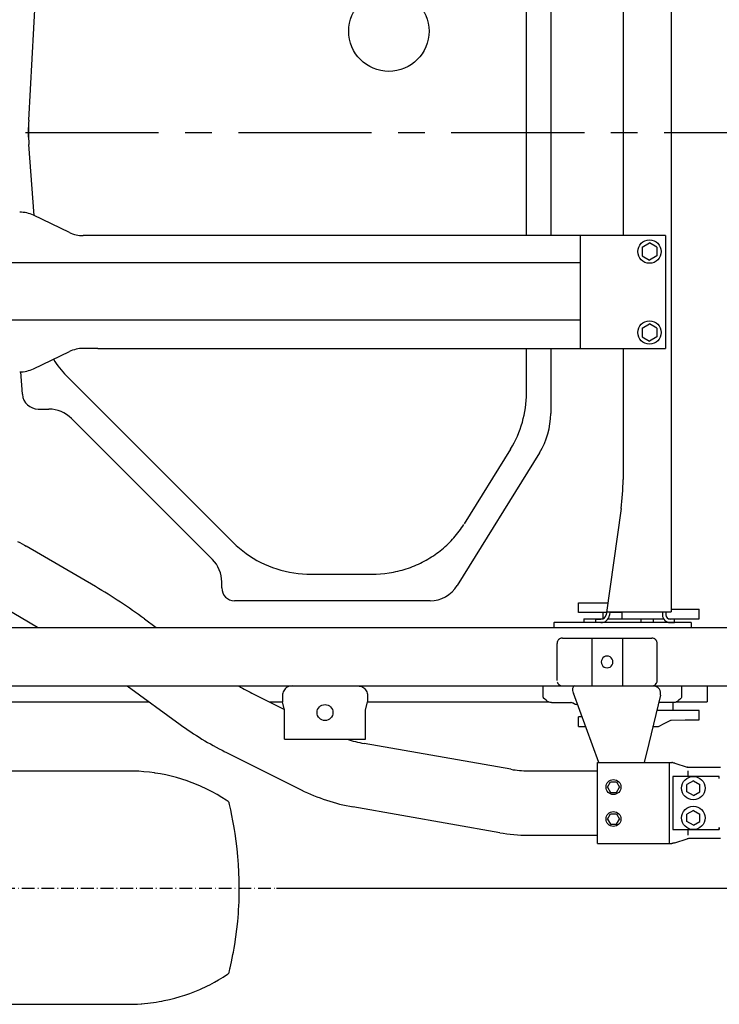
# Model space of a CAD drawing. Extents: x 0 to 7000, y 0 to 4950.
# Drawn here: x 5126 to 5783, y 3000 to 3925 of the extents above; entities that cross this region are included whole.
import ezdxf

# ---------------------------------------------------------------- set-up
doc = ezdxf.new("R2010")
doc.units = 0
doc.linetypes.add('CENTER', pattern=[2, 1.25, -0.25, 0.25, -0.25])
doc.linetypes.add('DASHDOT', pattern=[18.5, 12, -3, 0.5, -3])
doc.layers.get('0').update_dxf_attribs({"linetype": 'CONTINUOUS'})
doc.layers.get('Defpoints').update_dxf_attribs({"linetype": 'CONTINUOUS'})
doc.layers.add('001', color=7, linetype='CONTINUOUS')
doc.dimstyles.new('stype', dxfattribs={"dimtxt": 50, "dimasz": 50, "dimexe": 30, "dimexo": 0.625, "dimgap": 10, "dimtad": 1, "dimdec": 0, "dimdsep": 46, "dimtxsty": 'STANDARD', "dimblk": 'OPEN30', "dimcen": 2.5, "dimclrd": 7, "dimclre": 7, "dimclrt": 7, "dimadec": 0, "dimazin": 0, "dimtfac": 1, "dimtdec": 0, "dimtmove": 0, "dimatfit": 3, "dimfxl": 1, "dimarcsym": 0})

# ---------------------------------------------------------------- blocks, each defined once
blk = doc.blocks.new('_Open30')
at = {"color": 0, "linetype": 'ByBlock', "lineweight": -2}
for p, q in [((-1, 0.268), (0, 0)), ((0, 0), (-1, -0.268)), ((0, 0), (-1, 0))]:
    blk.add_line(p, q, dxfattribs=at)
blk = doc.blocks.new('*D3')
at = {"color": 7, "lineweight": -2}
for p, q in [((5487.27, 4623.78), (6520.34, 4623.78)), ((6490.34, 3869.47), (6490.34, 4573.78)), ((6419.13, 3819.47), (6520.34, 3819.47))]:
    blk.add_line(p, q, dxfattribs=at)
at = {"layer": 'Defpoints', "color": 0}
for p in [(5486.65, 4623.78), (6490.34, 4623.78), (6418.5, 3819.47)]:
    blk.add_point(p, dxfattribs=at)
at = {"color": 7, "lineweight": -2, "xscale": 50, "yscale": 50, "zscale": 50}
for p, rotation in [((6490.34, 4623.78), 90), ((6490.34, 3819.47), 270)]:
    blk.add_blockref('_Open30', p, dxfattribs=dict(at, rotation=rotation))
at = {"color": 7, "insert": (6455.34, 4221.62), "char_height": 50, "attachment_point": 5, "rotation": 90}
blk.add_mtext('815', dxfattribs=at)
blk = doc.blocks.new('*D6')
at = {"color": 7, "lineweight": -2}
for p, q in [((5367.3, 4529.47), (6376.89, 4529.47)), ((6346.89, 4479.47), (6346.89, 3159.47)), ((5367.3, 3109.47), (6376.89, 3109.47))]:
    blk.add_line(p, q, dxfattribs=at)
at = {"layer": 'Defpoints', "color": 0}
for p in [(5366.68, 4529.47), (5366.68, 3109.47), (6346.89, 3109.47)]:
    blk.add_point(p, dxfattribs=at)
at = {"color": 7, "lineweight": -2, "xscale": 50, "yscale": 50, "zscale": 50}
for p, rotation in [((6346.89, 4529.47), 90), ((6346.89, 3109.47), 270)]:
    blk.add_blockref('_Open30', p, dxfattribs=dict(at, rotation=rotation))
at = {"color": 7, "insert": (6311.89, 3819.47), "char_height": 50, "attachment_point": 5, "rotation": 90}
blk.add_mtext('1420', dxfattribs=at)

msp = doc.modelspace()

# ---------------------------------------------------------------- linework, layer by layer
at = {"color": 1}
msp.add_line((5738.13, 4269.97), (5738.13, 3368.97), dxfattribs=at)
at = {"color": 21, "ltscale": 0.395992}
msp.add_line((5602.15, 3722.46), (5602.15, 3986.46), dxfattribs=at)
at = {"color": 21, "ltscale": 0.395988}
msp.add_line((5624.93, 3986.46), (5624.93, 3722.47), dxfattribs=at)
at = {"color": 1, "ltscale": 0.395963}
msp.add_line((5692.93, 3986.45), (5692.93, 3722.48), dxfattribs=at)
at = {"color": 21, "ltscale": 0.207241}
msp.add_line((5134.56, 3830.92), (5142.14, 3968.87), dxfattribs=at)
at = {"color": 21, "ltscale": 0.100438}
msp.add_line((5139.57, 3741.29), (5134.75, 3808.07), dxfattribs=at)
at = {"color": 21, "ltscale": 0.05604}
for p, q in [((5172.77, 3725.4), (5139.07, 3741.53)), ((5139.07, 3597.4), (5172.77, 3613.53))]:
    msp.add_line(p, q, dxfattribs=at)
at = {"color": 21, "ltscale": 0.020601}
for p, q in [((5199.42, 3722.44), (5185.69, 3722.46)), ((5199.42, 3616.49), (5185.68, 3616.47))]:
    msp.add_line(p, q, dxfattribs=at)
at = {"color": 21}
for p, q in [((5665.12, 3722.47), (5199.42, 3722.44)), ((5199.42, 3616.49), (5732.73, 3616.34))]:
    msp.add_line(p, q, dxfattribs=at)
at = {"color": 3, "ltscale": 0.159196}
msp.add_line((5652.73, 3722.47), (5652.73, 3616.34), dxfattribs=at)
at = {"color": 21, "ltscale": 0.101414}
msp.add_line((5732.73, 3722.49), (5665.12, 3722.47), dxfattribs=at)
at = {"color": 21, "ltscale": 0.159386}
msp.add_line((5732.73, 3722.59), (5732.73, 3616.34), dxfattribs=at)
at = {"color": 3, "ltscale": 0.01212}
for p, q in [((5710.73, 3711.51), (5717.72, 3715.55)), ((5710.73, 3703.42), (5717.72, 3699.38)), ((5710.73, 3635.51), (5717.72, 3639.55)), ((5710.73, 3627.42), (5717.72, 3623.38))]:
    msp.add_line(p, q, dxfattribs=at)
at = {"color": 3, "ltscale": 0.012128}
for p, q in [((5710.73, 3711.51), (5710.73, 3703.42)), ((5724.73, 3711.51), (5724.73, 3703.42)), ((5710.73, 3635.51), (5710.73, 3627.42))]:
    msp.add_line(p, q, dxfattribs=at)
at = {"color": 3, "ltscale": 0.012129}
for p, q in [((5724.73, 3711.51), (5717.72, 3715.55)), ((5724.73, 3703.42), (5717.72, 3699.38))]:
    msp.add_line(p, q, dxfattribs=at)
at = {"color": 3}
for p, q in [((5652.73, 3696.83), (5087.93, 3696.83)), ((5652.73, 3642.97), (5087.93, 3642.97))]:
    msp.add_line(p, q, dxfattribs=at)
at = {"color": 3, "ltscale": 0.01213}
for p, q in [((5724.73, 3635.51), (5717.72, 3639.55)), ((5724.73, 3627.42), (5717.72, 3623.38))]:
    msp.add_line(p, q, dxfattribs=at)
at = {"color": 3, "ltscale": 0.012127}
msp.add_line((5724.73, 3635.51), (5724.73, 3627.42), dxfattribs=at)
at = {"color": 21, "ltscale": 0.062688}
msp.add_line((5602.15, 3574.58), (5602.15, 3616.37), dxfattribs=at)
at = {"color": 21, "ltscale": 0.091543}
msp.add_line((5624.93, 3616.37), (5624.93, 3555.34), dxfattribs=at)
at = {"color": 1, "ltscale": 0.184266}
msp.add_line((5692.93, 3616.35), (5692.93, 3493.5), dxfattribs=at)
at = {"color": 21, "ltscale": 0.031725}
msp.add_line((5128.62, 3573.39), (5127.1, 3594.48), dxfattribs=at)
at = {"color": 21, "ltscale": 0.333207}
msp.add_line((5327.05, 3433.76), (5169.98, 3590.83), dxfattribs=at)
at = {"color": 21, "ltscale": 0.014973}
msp.add_line((5143.58, 3559.47), (5153.56, 3559.47), dxfattribs=at)
at = {"color": 21, "ltscale": 0.280795}
msp.add_line((5174.77, 3550.68), (5307.14, 3418.31), dxfattribs=at)
at = {"color": 21, "ltscale": 0.220236}
msp.add_line((5614.43, 3518.46), (5537.09, 3393.66), dxfattribs=at)
at = {"color": 21, "ltscale": 0.123732}
msp.add_line((5587.15, 3521.9), (5543.7, 3451.79), dxfattribs=at)
at = {"color": 1, "ltscale": 0.151057}
msp.add_line((5691, 3466.01), (5676.93, 3366.3), dxfattribs=at)
at = {"color": 30, "ltscale": 0.112785}
msp.add_line((5197.18, 3392.84), (5132.23, 3430.72), dxfattribs=at)
at = {"color": 21, "ltscale": 0.0914}
msp.add_line((5397.77, 3404.47), (5458.7, 3404.47), dxfattribs=at)
at = {"color": 21, "ltscale": 0.008451}
msp.add_line((5315.93, 3391.47), (5315.93, 3397.1), dxfattribs=at)
at = {"color": 30, "ltscale": 0.071447}
msp.add_line((5142.89, 3354.47), (5101.75, 3378.47), dxfattribs=at)
at = {"color": 21, "ltscale": 0.275488}
msp.add_line((5511.59, 3379.47), (5327.93, 3379.47), dxfattribs=at)
at = {"color": 1, "ltscale": 0.0135}
for p, q in [((5651.16, 3368.47), (5651.16, 3377.47)), ((5764.4, 3362.47), (5764.4, 3371.47))]:
    msp.add_line(p, q, dxfattribs=at)
at = {"color": 1, "ltscale": 0.039116}
msp.add_line((5677.24, 3368.47), (5651.16, 3368.47), dxfattribs=at)
at = {"color": 1, "ltscale": 0.008954}
msp.add_line((5673.93, 3368.47), (5673.93, 3362.5), dxfattribs=at)
at = {"color": 1, "ltscale": 0.091231}
msp.add_line((5677.31, 3368.97), (5738.13, 3368.97), dxfattribs=at)
at = {"color": 1, "ltscale": 0.004723}
msp.add_line((5680.54, 3368.97), (5680.1, 3365.85), dxfattribs=at)
at = {"color": 1, "ltscale": 0.01719}
msp.add_line((5691.93, 3368.47), (5680.47, 3368.47), dxfattribs=at)
at = {"color": 1, "ltscale": 0.009}
msp.add_line((5691.93, 3362.47), (5691.93, 3368.47), dxfattribs=at)
at = {"color": 1, "ltscale": 0.0042}
for p, q in [((5729.93, 3368.97), (5729.93, 3366.17)), ((5733.13, 3368.97), (5733.13, 3366.17))]:
    msp.add_line(p, q, dxfattribs=at)
at = {"color": 30, "ltscale": 0.020325}
msp.add_line((5243.4, 3362.44), (5254.36, 3354.47), dxfattribs=at)
at = {"color": 1, "ltscale": 0.026579}
msp.add_line((5656.13, 3362.47), (5673.85, 3362.47), dxfattribs=at)
at = {"color": 1, "ltscale": 0.00525}
for p, q in [((5656.13, 3362.47), (5656.13, 3358.97)), ((5709.73, 3362.47), (5709.73, 3358.97)), ((5721.56, 3358.97), (5721.56, 3362.47))]:
    msp.add_line(p, q, dxfattribs=at)
at = {"color": 1, "ltscale": 0.007574}
for p, q in [((5667.13, 3362.17), (5672.18, 3362.17)), ((5672.18, 3358.97), (5667.13, 3358.97))]:
    msp.add_line(p, q, dxfattribs=at)
at = {"color": 1, "ltscale": 0.0048}
for p, q in [((5667.13, 3362.17), (5667.13, 3358.97)), ((5741.13, 3358.97), (5741.13, 3362.17))]:
    msp.add_line(p, q, dxfattribs=at)
at = {"color": 1, "ltscale": 0.046404}
msp.add_line((5678.79, 3362.47), (5709.73, 3362.47), dxfattribs=at)
at = {"color": 1, "ltscale": 0.031834}
msp.add_line((5709.73, 3362.47), (5730.95, 3362.47), dxfattribs=at)
at = {"color": 1, "ltscale": 0.043185}
msp.add_line((5735.61, 3362.47), (5764.4, 3362.47), dxfattribs=at)
at = {"color": 1, "ltscale": 0.006001}
for p, q in [((5741.13, 3362.17), (5737.13, 3362.17)), ((5737.13, 3358.97), (5741.13, 3358.97))]:
    msp.add_line(p, q, dxfattribs=at)
at = {"color": 1, "ltscale": 0.00045}
msp.add_line((5739.56, 3362.47), (5739.56, 3362.17), dxfattribs=at)
at = {"color": 4}
for p, q in [((5079.12, 3354.47), (5822.35, 3354.47)), ((4484.22, 3299.47), (5617.93, 3299.47))]:
    msp.add_line(p, q, dxfattribs=at)
at = {"color": 4, "ltscale": 0.0525}
for p, q in [((5630.93, 3304.47), (5630.93, 3339.47)), ((5724.93, 3304.47), (5724.93, 3339.47))]:
    msp.add_line(p, q, dxfattribs=at)
at = {"color": 4, "ltscale": 0.125997}
msp.add_line((5635.93, 3344.47), (5719.93, 3344.47), dxfattribs=at)
at = {"color": 30, "ltscale": 0.0675}
for p, q in [((5663.55, 3344.47), (5663.55, 3299.47)), ((5692.31, 3344.47), (5692.31, 3299.47))]:
    msp.add_line(p, q, dxfattribs=at)
at = {"color": 30, "ltscale": 0.092246}
msp.add_line((5227.12, 3299.47), (5276.86, 3263.29), dxfattribs=at)
at = {"color": 30, "ltscale": 0.015451}
for p, q in [((5617.93, 3289.17), (5617.93, 3299.47)), ((5747.93, 3299.47), (5747.93, 3289.17))]:
    msp.add_line(p, q, dxfattribs=at)
at = {"color": 4, "ltscale": 0.314999}
msp.add_line((5617.93, 3299.47), (5827.93, 3299.47), dxfattribs=at)
at = {"color": 4, "ltscale": 0.125999}
msp.add_line((5635.93, 3299.47), (5719.93, 3299.47), dxfattribs=at)
at = {"color": 30, "ltscale": 0.001772}
msp.add_line((5747.93, 3296.02), (5747.93, 3294.83), dxfattribs=at)
at = {"color": 7, "ltscale": 0.022499}
msp.add_line((5772, 3299.47), (5772, 3284.47), dxfattribs=at)
at = {"color": 7, "ltscale": 0.382515}
msp.add_line((4992.74, 3284.47), (5247.75, 3284.47), dxfattribs=at)
at = {"color": 30, "ltscale": 0.048034}
msp.add_line((5346.09, 3291.71), (5374.73, 3277.39), dxfattribs=at)
at = {"color": 7, "ltscale": 0.018539}
msp.add_line((5360.57, 3284.47), (5372.93, 3284.47), dxfattribs=at)
at = {"color": 4, "ltscale": 0.009}
for p, q in [((5372.93, 3290.47), (5372.93, 3284.47)), ((5452.93, 3290.47), (5452.93, 3284.47))]:
    msp.add_line(p, q, dxfattribs=at)
at = {"color": 4, "ltscale": 0.012178}
msp.add_line((5374.93, 3276.6), (5372.93, 3284.47), dxfattribs=at)
at = {"color": 7, "ltscale": 0.012178}
msp.add_line((5450.93, 3276.6), (5452.93, 3284.47), dxfattribs=at)
at = {"color": 7, "ltscale": 0.254849}
msp.add_line((5452.93, 3284.47), (5622.83, 3284.47), dxfattribs=at)
at = {"color": 30, "ltscale": 0.002959}
for p, q in [((5620.6, 3286.09), (5619.02, 3287.28)), ((5746.84, 3287.28), (5745.26, 3286.09))]:
    msp.add_line(p, q, dxfattribs=at)
at = {"color": 30, "ltscale": 0.027569}
msp.add_line((5625.55, 3283.82), (5643.93, 3283.82), dxfattribs=at)
at = {"color": 30, "ltscale": 0.104001}
msp.add_line((5670.2, 3227.47), (5646.25, 3292.53), dxfattribs=at)
at = {"color": 30, "ltscale": 0.070008}
msp.add_line((5728.04, 3290.81), (5716.98, 3245.46), dxfattribs=at)
at = {"color": 30, "ltscale": 0.020967}
msp.add_line((5740.31, 3283.82), (5726.33, 3283.82), dxfattribs=at)
at = {"color": 7, "ltscale": 0.011025}
msp.add_line((5739.56, 3283.82), (5739.56, 3276.47), dxfattribs=at)
at = {"color": 7, "ltscale": 0.0105}
msp.add_line((5739.56, 3283.47), (5739.56, 3276.47), dxfattribs=at)
at = {"color": 7, "ltscale": 0.043458}
msp.add_line((5743.03, 3284.47), (5772, 3284.47), dxfattribs=at)
at = {"color": 4, "ltscale": 0.040697}
for p, q in [((5374.93, 3249.47), (5374.93, 3276.6)), ((5450.93, 3249.47), (5450.93, 3276.6))]:
    msp.add_line(p, q, dxfattribs=at)
at = {"color": 7, "ltscale": 0.059791}
msp.add_line((5764.4, 3276.47), (5724.54, 3276.47), dxfattribs=at)
at = {"color": 7, "ltscale": 0.037267}
msp.add_line((5764.4, 3276.47), (5739.56, 3276.47), dxfattribs=at)
at = {"color": 7, "ltscale": 0.0135}
for p, q in [((5764.4, 3267.47), (5764.4, 3276.47)), ((5651.16, 3261.47), (5651.16, 3270.47))]:
    msp.add_line(p, q, dxfattribs=at)
at = {"color": 7, "ltscale": 0.004496}
msp.add_line((5654.16, 3270.47), (5651.16, 3270.47), dxfattribs=at)
at = {"color": 4, "ltscale": 0.114}
msp.add_line((5374.93, 3249.47), (5450.93, 3249.47), dxfattribs=at)
at = {"color": 30, "ltscale": 0.119891}
msp.add_line((5319.03, 3237.59), (5390.52, 3201.85), dxfattribs=at)
at = {"color": 30, "ltscale": 0.21004}
msp.add_line((5587.57, 3221.13), (5449.68, 3245.46), dxfattribs=at)
at = {"color": 30, "ltscale": 0.027787}
msp.add_line((5716.98, 3245.46), (5712.6, 3227.47), dxfattribs=at)
at = {"color": 30, "ltscale": 0.097818}
msp.add_line((5603.71, 3219.72), (5668.93, 3219.72), dxfattribs=at)
at = {"color": 30, "ltscale": 0.104529}
msp.add_line((5668.93, 3227.47), (5738.61, 3227.47), dxfattribs=at)
at = {"color": 30, "ltscale": 0.114}
for p, q in [((5668.93, 3151.47), (5668.93, 3227.47)), ((5736.61, 3151.47), (5736.61, 3227.47))]:
    msp.add_line(p, q, dxfattribs=at)
at = {"color": 30, "ltscale": 0.018362}
for p, q in [((5741.5, 3226.8), (5753.17, 3223.1)), ((5741.5, 3152.13), (5753.17, 3155.83))]:
    msp.add_line(p, q, dxfattribs=at)
at = {"color": 30, "ltscale": 0.007871}
msp.add_line((5753.93, 3214.47), (5753.93, 3219.72), dxfattribs=at)
at = {"color": 30, "ltscale": 0.036455}
msp.add_line((5784.44, 3222.72), (5760.14, 3222.72), dxfattribs=at)
at = {"color": 30, "ltscale": 0.00866}
for p, q in [((5678.15, 3204.46), (5681.04, 3209.46)), ((5681.04, 3209.46), (5686.81, 3209.46)), ((5686.81, 3209.46), (5689.7, 3204.46)), ((5681.04, 3199.46), (5686.81, 3199.46)), ((5678.15, 3174.46), (5681.04, 3179.46)), ((5681.04, 3179.46), (5686.81, 3179.46)), ((5686.81, 3179.46), (5689.7, 3174.46)), ((5686.81, 3169.46), (5689.7, 3174.46)), ((5681.04, 3169.46), (5686.81, 3169.46))]:
    msp.add_line(p, q, dxfattribs=at)
at = {"color": 7, "ltscale": 0.075}
msp.add_line((5739.7, 3214.47), (5739.7, 3164.47), dxfattribs=at)
at = {"color": 7, "ltscale": 0.065441}
for p, q in [((5783.33, 3214.47), (5739.7, 3214.47)), ((5739.7, 3164.47), (5783.33, 3164.47))]:
    msp.add_line(p, q, dxfattribs=at)
at = {"color": 7, "ltscale": 0.010395}
msp.add_line((5758.93, 3210.4), (5752.93, 3206.93), dxfattribs=at)
at = {"color": 7, "ltscale": 0.010391}
msp.add_line((5758.93, 3210.4), (5764.93, 3206.93), dxfattribs=at)
at = {"color": 7, "ltscale": 0.002997}
msp.add_line((5783.33, 3212.47), (5783.33, 3214.47), dxfattribs=at)
at = {"color": 30, "ltscale": 0.008659}
for p, q in [((5678.15, 3204.46), (5681.04, 3199.46)), ((5678.15, 3174.46), (5681.04, 3169.46))]:
    msp.add_line(p, q, dxfattribs=at)
at = {"color": 30, "ltscale": 0.008661}
msp.add_line((5686.81, 3199.46), (5689.7, 3204.46), dxfattribs=at)
at = {"color": 7, "ltscale": 0.010393}
for p, q in [((5752.93, 3200), (5752.93, 3206.93)), ((5764.93, 3200), (5764.93, 3206.93)), ((5758.93, 3196.54), (5752.93, 3200.01)), ((5764.93, 3172.01), (5764.93, 3178.93)), ((5758.93, 3168.54), (5764.93, 3172.01))]:
    msp.add_line(p, q, dxfattribs=at)
at = {"color": 7, "ltscale": 0.010392}
for p, q in [((5758.93, 3196.54), (5764.93, 3200)), ((5758.93, 3182.4), (5764.93, 3178.93)), ((5752.93, 3172.01), (5752.93, 3178.93)), ((5758.93, 3168.54), (5752.93, 3172.01))]:
    msp.add_line(p, q, dxfattribs=at)
at = {"color": 30, "ltscale": 0.210039}
msp.add_line((5577.06, 3161.55), (5439.16, 3185.88), dxfattribs=at)
at = {"color": 7, "ltscale": 0.010396}
msp.add_line((5758.93, 3182.4), (5752.93, 3178.93), dxfattribs=at)
at = {"color": 30, "ltscale": 0.007879}
msp.add_line((5753.93, 3159.22), (5753.93, 3164.47), dxfattribs=at)
at = {"color": 7, "ltscale": 0.003003}
msp.add_line((5783.33, 3164.47), (5783.33, 3166.47), dxfattribs=at)
at = {"color": 7, "ltscale": 0.003002}
msp.add_line((5783.33, 3166.47), (5783.33, 3164.47), dxfattribs=at)
at = {"color": 30, "ltscale": 0.097817}
msp.add_line((5603.71, 3159.22), (5668.93, 3159.22), dxfattribs=at)
at = {"color": 30, "ltscale": 0.036454}
msp.add_line((5784.44, 3156.22), (5760.14, 3156.22), dxfattribs=at)
at = {"color": 30, "ltscale": 0.10453}
msp.add_line((5668.93, 3151.47), (5738.61, 3151.47), dxfattribs=at)
at = {"color": 7, "linetype": 'DASHDOT'}
msp.add_line((4480.63, 3109.47), (5366.68, 3109.47), dxfattribs=at)
at = {"color": 21}
for points in [[(5456.91, 3404.47), (5461.04, 3404.55), (5465.15, 3404.79), (5469.25, 3405.19), (5473.33, 3405.74), (5475.36, 3406.08), (5477.38, 3406.46), (5479.4, 3406.87), (5481.4, 3407.33), (5483.39, 3407.82), (5485.37, 3408.35), (5487.34, 3408.92), (5489.29, 3409.53), (5491.23, 3410.18), (5493.15, 3410.86), (5495.06, 3411.58), (5496.95, 3412.33), (5498.82, 3413.12), (5500.68, 3413.95), (5502.51, 3414.81), (5504.33, 3415.71), (5506.12, 3416.64), (5507.89, 3417.61), (5509.64, 3418.61), (5511.37, 3419.64), (5513.08, 3420.7), (5514.76, 3421.8), (5516.41, 3422.92), (5518.04, 3424.08), (5519.64, 3425.27), (5521.21, 3426.49), (5522.76, 3427.74), (5524.28, 3429.01), (5525.77, 3430.32), (5527.23, 3431.65), (5528.66, 3433.01), (5530.06, 3434.39), (5531.43, 3435.8), (5532.77, 3437.24), (5534.08, 3438.7), (5535.35, 3440.18), (5536.59, 3441.69), (5537.8, 3443.21), (5538.97, 3444.76), (5540.11, 3446.34), (5541.21, 3447.93), (5542.28, 3449.54), (5543.31, 3451.16)], [(5326.73, 3434.08), (5329.57, 3431.35), (5332.53, 3428.73), (5335.6, 3426.22), (5338.79, 3423.83), (5342.08, 3421.56), (5345.47, 3419.42), (5348.95, 3417.41), (5352.52, 3415.52), (5356.18, 3413.78), (5359.91, 3412.18), (5363.71, 3410.72), (5367.58, 3409.41), (5371.5, 3408.25), (5375.47, 3407.24), (5379.49, 3406.38), (5383.54, 3405.68), (5387.62, 3405.14), (5391.72, 3404.76), (5395.84, 3404.53), (5399.57, 3404.47)]]:
    msp.add_lwpolyline(points, dxfattribs=at)
at = {"color": 30}
for points in [[(5123.99, 3435.2), (5126.24, 3434.04), (5128.44, 3432.87), (5130.61, 3431.66), (5132.23, 3430.72)], [(5647.23, 3299.47), (5646.75, 3299.16), (5646.33, 3298.82), (5645.94, 3298.34), (5645.65, 3297.74), (5645.48, 3297.04), (5645.42, 3296.25), (5645.51, 3295.25), (5645.76, 3294.05), (5646.23, 3292.6), (5646.25, 3292.53)], [(5619.02, 3287.28), (5618.73, 3287.52), (5618.49, 3287.78), (5618.29, 3288.05), (5618.13, 3288.33), (5618.02, 3288.6), (5617.95, 3288.88), (5617.93, 3289.17)], [(5625.55, 3283.82), (5625.07, 3283.84), (5624.58, 3283.9), (5623.62, 3284.14), (5622.97, 3284.4), (5622.02, 3284.92), (5621.09, 3285.63), (5620.6, 3286.09)], [(5645.88, 3283.33), (5645.12, 3283.64), (5644.73, 3283.74), (5644.32, 3283.8), (5643.93, 3283.82)], [(5646.45, 3282.97), (5646.23, 3283.13), (5646.06, 3283.23), (5645.96, 3283.29), (5645.88, 3283.33)], [(5745.26, 3286.09), (5744.8, 3285.66), (5744.33, 3285.28), (5743.86, 3284.94), (5743.38, 3284.65), (5742.89, 3284.4), (5742.41, 3284.2), (5741.93, 3284.04), (5741.44, 3283.93), (5740.96, 3283.85), (5740.31, 3283.82)], [(5747.93, 3289.17), (5747.85, 3288.64), (5747.6, 3288.1), (5747.18, 3287.58), (5746.84, 3287.28)], [(5649.93, 3281.82), (5648.98, 3281.89), (5648.05, 3282.13), (5647.71, 3282.26), (5647.2, 3282.5), (5646.71, 3282.79), (5646.58, 3282.88), (5646.45, 3282.98)], [(5741.5, 3226.8), (5740.7, 3227.04), (5740.04, 3227.23), (5739.74, 3227.31), (5739.45, 3227.37), (5739.29, 3227.4), (5739.12, 3227.43), (5739.02, 3227.44), (5738.91, 3227.45), (5738.77, 3227.46), (5738.61, 3227.47)], [(5760.14, 3222.72), (5757.4, 3222.75), (5755.27, 3222.84), (5754.44, 3222.91), (5753.8, 3222.98), (5753.55, 3223.02), (5753.35, 3223.06), (5753.22, 3223.09), (5753.17, 3223.1)], [(5760.14, 3156.22), (5757.4, 3156.18), (5755.27, 3156.09), (5754.44, 3156.02), (5753.8, 3155.95), (5753.55, 3155.91), (5753.35, 3155.87), (5753.22, 3155.84), (5753.17, 3155.83)], [(5741.5, 3152.13), (5740.7, 3151.89), (5740.04, 3151.7), (5739.74, 3151.62), (5739.45, 3151.56), (5739.29, 3151.53), (5739.12, 3151.5), (5739.02, 3151.49), (5738.91, 3151.48), (5738.77, 3151.47), (5738.61, 3151.47)]]:
    msp.add_lwpolyline(points, dxfattribs=at)
at = {"color": 1}
for points in [[(5651.16, 3377.47), (5664.83, 3377.47), (5678.51, 3377.47)], [(5738.13, 3371.47), (5751.27, 3371.47), (5764.4, 3371.47)], [(5757.13, 3354.47), (5757.13, 3356.57), (5757.13, 3358.67), (5757.11, 3358.78), (5757.04, 3358.88), (5756.94, 3358.94), (5756.89, 3358.96), (5756.83, 3358.96), (5722.57, 3358.97), (5658.27, 3358.97), (5628.23, 3358.96), (5628.17, 3358.96), (5628.12, 3358.94), (5628.02, 3358.88), (5627.95, 3358.78), (5627.93, 3358.67), (5627.93, 3356.57), (5627.93, 3354.47)]]:
    msp.add_lwpolyline(points, dxfattribs=at)
at = {"color": 4}
for points in [[(5635.93, 3344.47), (5635.04, 3344.39), (5634.61, 3344.29), (5634.18, 3344.15), (5634.02, 3344.09), (5633.23, 3343.67), (5632.86, 3343.41), (5632.52, 3343.12), (5632.39, 3343), (5631.82, 3342.32), (5631.58, 3341.94), (5631.38, 3341.54), (5631.31, 3341.38), (5631.04, 3340.53), (5630.97, 3340.09), (5630.93, 3339.64), (5630.93, 3339.47)], [(5724.93, 3339.47), (5724.85, 3340.35), (5724.75, 3340.79), (5724.61, 3341.22), (5724.55, 3341.38), (5724.14, 3342.17), (5723.88, 3342.53), (5723.59, 3342.88), (5723.47, 3343), (5722.78, 3343.57), (5722.4, 3343.81), (5722, 3344.02), (5721.84, 3344.09), (5720.99, 3344.35), (5720.55, 3344.43), (5720.1, 3344.46), (5719.93, 3344.47)], [(5631.15, 3302.99), (5631.23, 3302.77), (5631.31, 3302.55), (5631.72, 3301.76), (5631.98, 3301.4), (5632.27, 3301.06), (5632.39, 3300.93), (5633.08, 3300.36), (5633.46, 3300.12), (5633.86, 3299.92), (5634.02, 3299.85), (5634.86, 3299.58), (5635.31, 3299.5), (5635.76, 3299.47), (5635.93, 3299.47)], [(5719.93, 3299.47), (5720.82, 3299.55), (5721.25, 3299.64), (5721.68, 3299.78), (5721.84, 3299.85), (5722.63, 3300.26), (5723, 3300.52), (5723.34, 3300.81), (5723.47, 3300.93), (5724.04, 3301.61), (5724.27, 3301.99), (5724.48, 3302.39), (5724.55, 3302.55), (5724.81, 3303.4), (5724.89, 3303.84), (5724.93, 3304.29), (5724.93, 3304.47)], [(5381.95, 3299.47), (5380.76, 3299.39), (5379.58, 3299.15), (5378.5, 3298.78), (5377.43, 3298.25), (5376.43, 3297.58), (5375.57, 3296.83), (5374.79, 3295.93), (5374.12, 3294.93), (5373.62, 3293.91), (5373.23, 3292.78), (5373, 3291.6), (5372.93, 3290.47)], [(5443.91, 3299.47), (5445.1, 3299.39), (5446.28, 3299.15), (5447.36, 3298.78), (5448.43, 3298.25), (5449.43, 3297.58), (5450.29, 3296.83), (5451.07, 3295.93), (5451.74, 3294.93), (5452.24, 3293.91), (5452.63, 3292.78), (5452.86, 3291.6), (5452.93, 3290.47)]]:
    msp.add_lwpolyline(points, dxfattribs=at)
at = {"color": 7}
for points in [[(5720.67, 3261.47), (5723.44, 3261.47), (5726.21, 3261.47), (5726.28, 3261.47), (5726.35, 3261.5), (5732.1, 3264.47), (5737.85, 3267.43), (5737.92, 3267.46), (5737.99, 3267.46), (5751.19, 3267.47), (5764.4, 3267.47)], [(5651.16, 3261.47), (5654.32, 3261.47), (5657.47, 3261.47)], [(4807.89, 3000.47), (5164.3, 3000.47), (5224.1, 3000.47), (5226.5, 3000.47), (5228.05, 3000.47), (5229.94, 3000.4), (5231.53, 3000.42), (5234.01, 3000.49), (5236.82, 3000.63), (5240.23, 3000.86), (5240.74, 3000.9), (5243.51, 3001.13), (5246.38, 3001.42), (5249.1, 3001.73), (5251.84, 3002.09), (5254.43, 3002.47), (5257.01, 3002.89), (5259.51, 3003.34), (5261.99, 3003.83), (5266.91, 3004.91), (5271.9, 3006.17), (5277.01, 3007.63), (5281.21, 3008.95), (5285.82, 3010.56), (5290.57, 3012.38), (5295.35, 3014.38), (5297.73, 3015.44), (5300.09, 3016.54), (5302.42, 3017.67), (5304.73, 3018.83), (5307, 3020.02), (5309.26, 3021.24), (5312.84, 3023.28), (5317.2, 3025.92), (5321.38, 3028.62), (5321.48, 3028.69), (5322.1, 3029.09), (5322.37, 3029.31), (5322.58, 3029.61), (5322.81, 3030.15), (5322.99, 3030.7), (5323.28, 3031.88), (5323.64, 3033.77), (5323.8, 3034.54), (5325.07, 3040.31), (5326.45, 3047.12), (5326.89, 3049.44), (5327.53, 3053.03), (5328.13, 3056.61), (5329.22, 3063.8), (5330.15, 3071.04), (5330.92, 3078.31), (5331.54, 3085.6), (5331.78, 3089.24), (5331.99, 3092.89), (5332.16, 3096.54), (5332.29, 3100.19), (5332.37, 3103.84), (5332.42, 3107.49), (5332.43, 3109.97), (5332.35, 3117.22), (5332.11, 3124.52), (5331.71, 3131.82), (5331.15, 3139.1), (5330.44, 3146.38), (5329.56, 3153.63), (5328.52, 3160.87), (5327.95, 3164.48), (5327.33, 3168.08), (5326.47, 3172.71), (5325.44, 3177.88), (5324.33, 3183.02), (5323.74, 3185.59), (5323.14, 3188.15), (5322.91, 3189.5), (5322.8, 3189.93), (5322.62, 3190.3), (5322.34, 3190.65), (5321.86, 3191.04), (5321, 3191.6), (5320.19, 3192.12), (5316.03, 3194.76), (5311.63, 3197.37), (5307.08, 3199.88), (5302.43, 3202.26), (5300.09, 3203.39), (5297.72, 3204.49), (5295.35, 3205.54), (5292.97, 3206.56), (5290.58, 3207.54), (5288.17, 3208.48), (5285.76, 3209.39), (5283.33, 3210.25), (5278.43, 3211.86), (5273.47, 3213.33), (5268.45, 3214.65), (5263.38, 3215.82), (5258.29, 3216.82), (5255.76, 3217.27), (5253.24, 3217.66), (5252.81, 3217.73), (5247.95, 3218.37), (5242.89, 3218.9), (5238.06, 3219.26), (5233.74, 3219.45), (5230.1, 3219.49), (5227.96, 3219.47), (5227.53, 3219.47), (5226.89, 3219.47), (5206.03, 3219.47), (5057.2, 3219.47)]]:
    msp.add_lwpolyline(points, dxfattribs=at)
at = {"color": 3}
for centre, radius in [((5472.93, 3914.47), 37.75), ((5717.73, 3707.47), 11), ((5717.73, 3631.47), 11)]:
    msp.add_circle(centre, radius, dxfattribs=at)
at = {"color": 7}
for centre, radius in [((5412.93, 3274.47), 7.5), ((5758.93, 3203.47), 11), ((5758.93, 3175.47), 11)]:
    msp.add_circle(centre, radius, dxfattribs=at)
at = {"color": 30}
for centre in [(5683.93, 3204.46), (5683.93, 3174.46)]:
    msp.add_circle(centre, 7, dxfattribs=at)
at = {"color": 21}
for centre, radius, start, end in [((5314.87, 3821.02), 180.58, 176.85913, 184.11215), ((5234.13, 3820.33), 100, 176.85511, 184.12458), ((5126.12, 3714.47), 30, 64.42852, 89.99998), ((5185.72, 3752.46), 30, 244.41988, 270.00003), ((5185.71, 3586.47), 30, 90, 115.57455), ((5226.55, 3647.4), 80, 210.83347, 224.99986), ((5126.12, 3624.47), 30, 270, 295.57144), ((5143.58, 3574.47), 15, 184.12519, 269.99609), ((5502.15, 3574.58), 100, 328.21278, 359.99968), ((5153.56, 3529.47), 30, 45, 89.99999), ((5554.93, 3555.34), 70, 328.21299, 359.99982), ((5285.93, 3397.1), 30, 0, 44.99999), ((5327.93, 3391.47), 12, 180, 269.99997), ((5511.59, 3409.47), 30, 270, 328.21291)]:
    msp.add_arc(centre, radius, start, end, dxfattribs=at)
at = {"color": 1}
for centre, radius, start, end in [((5496.13, 3493.5), 196.8, 351.96981, 359.99998), ((5672.18, 3366.97), 4.8, 270, 351.9682), ((5672.18, 3366.97), 8, 270, 351.96855), ((5737.13, 3366.17), 7.2, 180, 269.99997), ((5737.13, 3366.17), 4, 180, 269.99997)]:
    msp.add_arc(centre, radius, start, end, dxfattribs=at)
at = {"color": 30}
for centre, radius, start, end in [((4914.41, 2912.64), 557.28, 53.81752, 59.49421), ((5677.93, 3321.97), 5.5, 90, 270.00003), ((5677.93, 3321.97), 5.5, 270, 90.00002), ((5454.05, 3506.61), 240.5, 239.46346, 243.32467), ((5721.23, 3292.47), 7, 346.30002, 82.52254), ((5454.05, 3506.61), 301, 233.9313, 243.32467), ((5469.97, 3361.81), 118.11, 252.0339, 260.10718), ((5603.71, 3312.6), 92.88, 259.99467, 270.00153), ((5469.97, 3361.81), 178.61, 243.58801, 260.10718), ((5603.71, 3312.6), 153.38, 259.99467, 270.00172)]:
    msp.add_arc(centre, radius, start, end, dxfattribs=at)
at = {"layer": '001', "color": 7, "linetype": 'CENTER', "ltscale": 100}
msp.add_line((531.57, 3819.47), (6418.5, 3819.47), dxfattribs=at)

# ---------------------------------------------------------------- dimensions: what is measured, and where the dimension line sits
at = {"color": 7}
dim = msp.add_linear_dim(base=(6490.34, 4623.78), p1=(6418.5, 3819.47), p2=(5486.65, 4623.78), angle=90, text='815', dimstyle='stype', dxfattribs=at)
dim.commit()
dim.dimension.update_dxf_attribs({"geometry": '*D3', "text_midpoint": (6490.34, 4221.62), "dimtype": 160})
dim = msp.add_linear_dim(base=(6346.89, 3109.47), p1=(5366.68, 4529.47), p2=(5366.68, 3109.47), angle=90, dimstyle='stype')
dim.commit()
dim.dimension.update_dxf_attribs({"geometry": '*D6', "text_midpoint": (6311.89, 3819.47)})

doc.saveas('drawing.dxf')
